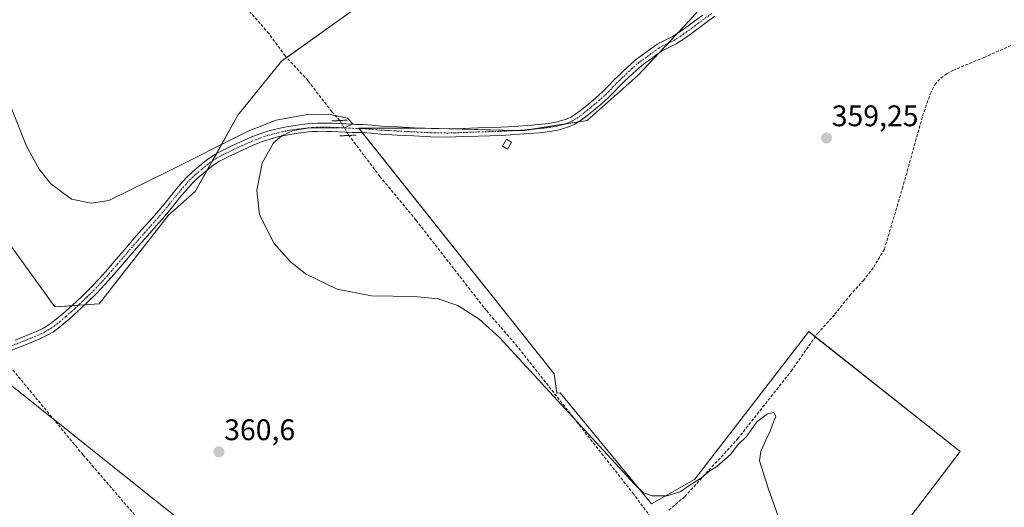
# Model space of a CAD drawing. Units: metres. Extents: x 601593 to 605075, y 4662082 to 4664445.
# Drawn here: x 603810 to 604141, y 4663205 to 4663369 of the extents above; entities that cross this region are included whole.
import ezdxf
from ezdxf.enums import TextEntityAlignment as Align

# ---------------------------------------------------------------- set-up
doc = ezdxf.new("R2010")
doc.units = ezdxf.units.M
doc.header["$MEASUREMENT"] = 0
for name, pattern in [('TRAZO_Y_PUNTO', [1, 0.5, -0.25, 0, -0.25]), ('TRAZOS2', [0.375, 0.25, -0.125]), ('TRAZOSX2', [1.5, 1, -0.5])]:
    doc.linetypes.add(name, pattern=pattern)
for name, color, linetype, lineweight in [('Carátula', 7, 'Continuous', 5), ('Corriente artificial lineal', 5, 'TRAZOSX2', 13), ('Corriente artificial lineal oculto', 135, 'TRAZO_Y_PUNTO', 13), ('Cultivos herbáceos CxS', 92, 'Continuous', 0), ('Cultivos leñosos', 92, 'Continuous', 0), ('Cultivos leñosos CxS', 92, 'Continuous', 0), ('Curva de nivel normal', 36, 'Continuous', 0), ('Edificación ligera', 1, 'Continuous', 0), ('Edificación ligera Cxs', 1, 'Continuous', 0), ('Pista no pavimentada', 254, 'Continuous', 13), ('Pista no pavimentada Cxs', 254, 'Continuous', 0), ('Pista pavimentada eje', 135, 'TRAZO_Y_PUNTO', 0), ('Puente lineal', 2, 'TRAZOS2', 0), ('Punto de cota en terreno', 7, 'Continuous', 0), ('Rótulo de punto de cota en terreno', 19, 'Continuous', 0), ('Tendido', 6, 'Continuous', 0)]:
    doc.layers.add(name, color=color, linetype=linetype, lineweight=lineweight)
doc.styles.add('Arial', font='txt', dxfattribs={"height": 0.2})

# ---------------------------------------------------------------- blocks, each defined once
blk = doc.blocks.new('*U150')
at = {"layer": 'Cultivos herbáceos CxS', "color": 92, "linetype": 'Continuous', "lineweight": 0}
for points in [[(604097.98, 4663187.01, 359.97), (604126.29, 4663224.13, 359.72), (604075.34, 4663264.39, 359.61), (604037.02, 4663214.77, 359.97), (604036.96, 4663214.69, 359.97), (604022.49, 4663206.51, 360.1), (603991.8, 4663243.83, 359.88), (603990.6, 4663243.65, 359.93), (603989.71, 4663250.23, 359.84), (603924.04, 4663332.76, 359.82), (603946.41, 4663332.76, 359.5), (603979.22, 4663331.89, 359.43), (604000.81, 4663335.35, 359.49), (604017.98, 4663350.55, 359.47), (604035.34, 4663369.02, 359.08), (604048.1, 4663383.55, 358.79)], [(603922.24, 4663372.48, 359.21), (603898.06, 4663355.21, 359.72), (603883.38, 4663337.08, 359.85), (603869.06, 4663311.41, 360.25), (603860.08, 4663303.49, 360.32), (603836.7, 4663273.71, 360.65), (603821.82, 4663272.65, 360.57), (603771.87, 4663341.77, 360.34)]]:
    blk.add_polyline3d(points, dxfattribs=at)
blk = doc.blocks.new('*U180')
at = {"layer": 'Curva de nivel normal', "color": 36, "linetype": 'Continuous', "lineweight": 0}
blk.add_polyline3d([(604065.15, 4663201.97, 360), (604061.74, 4663211.79, 360), (604058.8, 4663220.89, 360), (604059.25, 4663224.13, 360), (604060.97, 4663228.23, 360), (604062.26, 4663230.54, 360), (604063.06, 4663232.87, 360), (604064.3, 4663236.01, 360), (604063.62, 4663237.18, 360), (604061.45, 4663236.73, 360), (604057.9, 4663234.03, 360), (604054.47, 4663229.22, 360), (604051.47, 4663226.35, 360), (604049.01, 4663223.07, 360), (604044.45, 4663219.08, 360), (604041.78, 4663217.4, 360), (604039.24, 4663215.27, 360), (604035.12, 4663212.68, 360), (604032.29, 4663210.62, 360), (604027.69, 4663209.22, 360), (604022.64, 4663209.13, 360), (604019.78, 4663210.2, 360), (604016.72, 4663213.14, 360), (603971.39, 4663262.44, 360), (603964.52, 4663268.54, 360), (603957.31, 4663273.16, 360), (603950.77, 4663275.38, 360), (603942.8, 4663276.18, 360), (603928.28, 4663276.42, 360), (603916.75, 4663278.62, 360), (603906.09, 4663283.82, 360), (603900.94, 4663287.91, 360), (603895.64, 4663293.94, 360), (603890.66, 4663303.59, 360), (603889.77, 4663311.8, 360), (603891.5, 4663320.95, 360), (603895.42, 4663327.81, 360), (603898.2, 4663330.19, 360), (603901.95, 4663331.91, 360), (603906.83, 4663332.74, 360), (603917.48, 4663332.8, 360), (603919.45, 4663333.01, 360), (603922, 4663334.19, 360), (603920.23, 4663336.15, 360), (603913.89, 4663337.43, 360), (603906.7, 4663337.38, 360), (603896.31, 4663335.37, 360), (603886.85, 4663331.78, 360), (603860.07, 4663318.3, 360), (603840.02, 4663308.45, 360), (603834.03, 4663307.56, 360), (603827.46, 4663308.9, 360), (603820.48, 4663314.04, 360), (603816.63, 4663319.01, 360), (603812.36, 4663326.65, 360), (603804.16, 4663347.31, 360)], dxfattribs=at)
blk = doc.blocks.new('5PATER')
at = {"layer": 'Carátula', "linetype": 'Continuous', "lineweight": 5}
h = blk.add_hatch(color=250, dxfattribs=at)
edge = h.paths.add_edge_path()
edge.add_ellipse((0, 0.01), major_axis=(-1.33, -1.34), ratio=0.999422, start_angle=0, end_angle=360)

msp = doc.modelspace()

# ---------------------------------------------------------------- linework, layer by layer
at = {"layer": 'Corriente artificial lineal', "color": 5, "linetype": 'TRAZOSX2', "lineweight": 13}
for points in [[(603917.67, 4663335.31, 359.92), (603914.98, 4663338.26, 359.86), (603906.97, 4663348.68, 359.63), (603899.32, 4663357.06, 359.69), (603893.8, 4663364.52, 359.6), (603886.7, 4663372.68, 359.56)], [(604028.26, 4663204.36, 360.21), (604033.69, 4663208.94, 360.11), (604051.45, 4663228.37, 359.83), (604069.4, 4663251.03, 359.79), (604078.24, 4663263.71, 359.68), (604084.08, 4663270.18, 359.65), (604089.16, 4663276.55, 359.62), (604093.65, 4663281.46, 359.54), (604097.17, 4663286.04, 359.47), (604100.76, 4663292.04, 359.46), (604106.78, 4663312.4, 359.27), (604113.62, 4663336.8, 359.16), (604116.2, 4663344.3, 359.12), (604117.71, 4663347.39, 359.1), (604119.7, 4663349.57, 359.14), (604121.65, 4663350.96, 359.13), (604123.82, 4663352.15, 359.09), (604134.16, 4663356.47, 359.1), (604146.68, 4663361.97, 358.95)], [(604022.99, 4663200.9, 360.37), (604016.49, 4663209.7, 360.14), (603977.43, 4663259.3, 359.91), (603966.97, 4663271.41, 359.89), (603943.26, 4663301.86, 359.75), (603931.14, 4663316.5, 359.77), (603920.73, 4663330.28, 359.84)], [(603804.86, 4663254.93, 360.76), (603831.4, 4663222.88, 360.75), (603848.36, 4663203.14, 360.78), (603859.93, 4663188.96, 360.82), (603867.14, 4663179.19, 360.85), (603871.05, 4663174.79, 360.93), (603871.45, 4663173.35, 360.97), (603871.46, 4663171.14, 360.95), (603871, 4663168.35, 360.93), (603869.16, 4663164.79, 360.98), (603862.36, 4663154.61, 361.06), (603848.34, 4663139.99, 361.19), (603838.07, 4663128.24, 361.33), (603835.8, 4663126.27, 361.3), (603839.2, 4663122.77, 361.17)]]:
    msp.add_polyline3d(points, dxfattribs=at)
at = {"layer": 'Corriente artificial lineal oculto', "color": 135, "linetype": 'TRAZO_Y_PUNTO', "lineweight": 13}
msp.add_polyline3d([(603920.73, 4663330.28, 359.84), (603917.67, 4663335.31, 359.92), (603917.67, 4663335.31, 359.92)], dxfattribs=at)
at = {"layer": 'Cultivos herbáceos CxS', "color": 92, "linetype": 'Continuous', "lineweight": 0}
for points in [[(604097.98, 4663187.01, 359.97), (604126.29, 4663224.13, 359.72), (604077.51, 4663262.67, 359.71), (604075.33, 4663264.39, 359.61), (604037.02, 4663214.77, 359.97), (604036.96, 4663214.69, 359.97), (604022.49, 4663206.51, 360.1), (603991.8, 4663243.83, 359.88), (603990.6, 4663243.65, 359.93), (603989.71, 4663250.23, 359.84), (603925.22, 4663331.27, 359.78), (603924.12, 4663332.65, 359.81), (603924.04, 4663332.76, 359.82), (603944.69, 4663332.76, 359.51), (603946.41, 4663332.76, 359.5), (603955.55, 4663332.52, 359.45), (603976.91, 4663331.96, 359.43), (603979.22, 4663331.9, 359.43), (603982.06, 4663332.35, 359.42), (603993.37, 4663334.16, 359.46), (603998.07, 4663334.91, 359.47), (604000.81, 4663335.35, 359.49), (604017.98, 4663350.55, 359.47), (604025.02, 4663358.04, 359.26), (604028.02, 4663361.23, 359.16), (604031.25, 4663364.66, 359.16), (604035.34, 4663369.02, 359.08), (604048.1, 4663383.55, 358.79)], [(603922.24, 4663372.48, 359.21), (603899.85, 4663356.48, 359.69), (603898.06, 4663355.21, 359.72), (603883.38, 4663337.08, 359.85), (603876.18, 4663324.16, 360.04), (603874.77, 4663321.65, 360.03), (603873.12, 4663318.69, 360.09), (603869.06, 4663311.41, 360.25), (603860.08, 4663303.49, 360.32), (603836.7, 4663273.71, 360.65), (603831.89, 4663273.37, 360.67), (603829.73, 4663273.21, 360.67), (603827.55, 4663273.06, 360.67), (603821.82, 4663272.65, 360.57), (603771.87, 4663341.77, 360.34)]]:
    msp.add_polyline3d(points, dxfattribs=at)
at = {"layer": 'Cultivos leñosos', "color": 92, "linetype": 'Continuous', "lineweight": 0}
for points in [[(604097.98, 4663187.01, 359.97), (604126.29, 4663224.13, 359.72), (604077.51, 4663262.67, 359.71), (604075.33, 4663264.39, 359.61), (604037.02, 4663214.77, 359.97), (604036.96, 4663214.69, 359.97), (604022.49, 4663206.51, 360.1), (603991.8, 4663243.83, 359.88), (603990.6, 4663243.65, 359.93), (603989.71, 4663250.23, 359.84), (603925.22, 4663331.27, 359.78), (603924.12, 4663332.65, 359.81), (603924.04, 4663332.76, 359.82), (603944.69, 4663332.76, 359.51), (603946.41, 4663332.76, 359.5), (603955.55, 4663332.52, 359.45), (603976.91, 4663331.96, 359.43), (603979.22, 4663331.9, 359.43), (603982.06, 4663332.35, 359.42), (603993.37, 4663334.16, 359.46), (603998.07, 4663334.91, 359.47), (604000.81, 4663335.35, 359.49), (604017.98, 4663350.55, 359.47), (604025.02, 4663358.04, 359.26), (604028.02, 4663361.23, 359.16), (604031.25, 4663364.66, 359.16), (604035.34, 4663369.02, 359.08), (604048.1, 4663383.55, 358.79)], [(603922.24, 4663372.48, 359.21), (603899.85, 4663356.48, 359.69), (603898.06, 4663355.21, 359.72), (603883.38, 4663337.08, 359.85), (603876.18, 4663324.16, 360.04), (603874.77, 4663321.65, 360.03), (603873.12, 4663318.69, 360.09), (603869.06, 4663311.41, 360.25), (603860.08, 4663303.49, 360.32), (603836.7, 4663273.71, 360.65), (603831.89, 4663273.37, 360.67), (603829.73, 4663273.21, 360.67), (603827.55, 4663273.06, 360.67), (603821.82, 4663272.65, 360.57), (603771.87, 4663341.77, 360.34)]]:
    msp.add_polyline3d(points, dxfattribs=at)
at = {"layer": 'Cultivos leñosos CxS', "color": 92, "linetype": 'Continuous', "lineweight": 0}
for points in [[(604048.1, 4663383.55, 358.79), (604035.34, 4663369.02, 359.08), (604017.98, 4663350.55, 359.47), (604000.81, 4663335.35, 359.49), (603979.22, 4663331.89, 359.43), (603946.41, 4663332.76, 359.5), (603924.04, 4663332.76, 359.82), (603989.71, 4663250.23, 359.84), (603990.6, 4663243.65, 359.93), (603991.8, 4663243.83, 359.88), (604022.49, 4663206.51, 360.1), (604036.96, 4663214.69, 359.97), (604037.02, 4663214.77, 359.97), (604075.34, 4663264.39, 359.61), (604126.29, 4663224.13, 359.72), (604097.98, 4663187.01, 359.97)], [(603771.87, 4663341.77, 360.34), (603821.82, 4663272.65, 360.57), (603836.7, 4663273.71, 360.65), (603860.08, 4663303.49, 360.32), (603869.06, 4663311.41, 360.25), (603883.38, 4663337.08, 359.85), (603898.06, 4663355.21, 359.72), (603922.24, 4663372.48, 359.21)]]:
    msp.add_polyline3d(points, dxfattribs=at)
at = {"layer": 'Edificación ligera', "color": 1, "linetype": 'Continuous', "lineweight": 0}
msp.add_polyline3d([(603975.35, 4663328.03, 359.62), (603974.01, 4663325.72, 359.58), (603972.35, 4663326.69, 359.58), (603973.69, 4663329, 359.61), (603975.35, 4663328.03, 359.62)], dxfattribs=at)
at = {"layer": 'Edificación ligera Cxs', "color": 1, "linetype": 'Continuous', "lineweight": 0}
msp.add_polyline3d([(603975.35, 4663328.03, 359.62), (603974.01, 4663325.72, 359.58), (603972.35, 4663326.69, 359.58), (603973.69, 4663329, 359.61), (603975.35, 4663328.03, 359.62)], close=True, dxfattribs=at)
at = {"layer": 'Pista no pavimentada', "color": 254, "linetype": 'Continuous', "lineweight": 13}
for points in [[(603808.47, 4663261.47, 360.74), (603810.95, 4663262.48, 360.77), (603813.41, 4663263.47, 360.76), (603815.65, 4663264.43, 360.74), (603817.79, 4663265.43, 360.72), (603819.84, 4663266.62, 360.73), (603821.77, 4663268.05, 360.76), (603824.72, 4663270.52, 360.68), (603827.62, 4663273.12, 360.67), (603830.81, 4663276.09, 360.54), (603833.89, 4663279.13, 360.47), (603836.81, 4663282.2, 360.39), (603839.64, 4663285.37, 360.37), (603842.37, 4663288.55, 360.29), (603845.12, 4663291.75, 360.3), (603848.01, 4663295.08, 360.26), (603850.92, 4663298.42, 360.28), (603853.9, 4663301.75, 360.21), (603856.83, 4663305.02, 360.17), (603859.27, 4663308.02, 360.12), (603861.75, 4663311.12, 360.04), (603863.88, 4663313.66, 359.99), (603866.15, 4663316.18, 359.96), (603868.24, 4663318.18, 359.93), (603870.39, 4663319.99, 359.94), (603872.87, 4663322.01, 359.93), (603875.62, 4663323.87, 360.01), (603878.39, 4663325.33, 360.06), (603881.09, 4663326.63, 360.09), (603884.24, 4663328.11, 360.07), (603887.47, 4663329.55, 360.03), (603890.45, 4663330.71, 360), (603893.48, 4663331.7, 360), (603896.61, 4663332.55, 360.03), (603899.78, 4663333.22, 360.09), (603903.32, 4663333.77, 360.09), (603906.85, 4663334.18, 360.02), (603908.42, 4663334.32, 360.02), (603910.01, 4663334.4, 360.01), (603911.9, 4663334.42, 360.01), (603913.51, 4663334.4, 360), (603915.12, 4663334.36, 359.98), (603917.38, 4663334.27, 359.97), (603919.64, 4663334.17, 359.97), (603921.95, 4663334.04, 359.94), (603923.54, 4663334.02, 359.83), (603925.3, 4663334, 359.71), (603928.53, 4663333.72, 359.59), (603931.62, 4663333.45, 359.54), (603937.14, 4663333.14, 359.54), (603942.7, 4663332.86, 359.51), (603948.35, 4663332.57, 359.5), (603953.94, 4663332.47, 359.46), (603959.04, 4663332.62, 359.43), (603964.23, 4663332.83, 359.41), (603971.76, 4663333.03, 359.39), (603976.34, 4663333.28, 359.38), (603980.92, 4663333.62, 359.37), (603984.49, 4663333.93, 359.37), (603987.97, 4663334.31, 359.39), (603990.75, 4663334.81, 359.41), (603993.42, 4663335.6, 359.4), (603995.24, 4663336.37, 359.37), (603996.92, 4663337.41, 359.33), (603999.07, 4663339.05, 359.36), (604001.25, 4663340.83, 359.36), (604003.76, 4663342.93, 359.34), (604006.14, 4663345.03, 359.37), (604007.89, 4663346.85, 359.37), (604009.75, 4663348.81, 359.39), (604011.39, 4663350.37, 359.37), (604012.97, 4663351.87, 359.35), (604017, 4663355.57, 359.32), (604018.64, 4663356.77, 359.26), (604020.27, 4663357.94, 359.25), (604022.21, 4663359.36, 359.24), (604024.35, 4663360.94, 359.17), (604027.08, 4663362.3, 359.12), (604029.43, 4663363.42, 359.16), (604032.28, 4663365.37, 359.13), (604035.25, 4663367.49, 359.12), (604037.46, 4663369.11, 359.13), (604039.69, 4663370.76, 359.05)], [(604043.73, 4663370.34, 359.09), (604041.31, 4663368.56, 359.18), (604039.08, 4663366.91, 359.16), (604036.85, 4663365.27, 359.17), (604033.85, 4663363.13, 359.2), (604030.8, 4663361.05, 359.17), (604028.28, 4663359.84, 359.19), (604025.78, 4663358.6, 359.26), (604023.83, 4663357.16, 359.25), (604021.87, 4663355.72, 359.25), (604020.24, 4663354.56, 359.28), (604018.62, 4663353.37, 359.35), (604014.86, 4663349.9, 359.49), (604013.27, 4663348.39, 359.51), (604011.69, 4663346.88, 359.48), (604009.87, 4663344.96, 359.46), (604008.04, 4663343.06, 359.47), (604005.55, 4663340.85, 359.48), (604002.99, 4663338.72, 359.51), (604000.76, 4663336.91, 359.47), (603998.48, 4663335.16, 359.46), (603996.49, 4663333.94, 359.5), (603994.34, 4663333.02, 359.5), (603991.38, 4663332.14, 359.48), (603988.36, 4663331.6, 359.47), (603984.75, 4663331.21, 359.47), (603981.14, 4663330.9, 359.47), (603976.51, 4663330.56, 359.48), (603971.88, 4663330.3, 359.49), (603964.32, 4663330.1, 359.52), (603959.13, 4663329.89, 359.54), (603953.95, 4663329.73, 359.6), (603948.26, 4663329.84, 359.64), (603942.56, 4663330.13, 359.66), (603936.99, 4663330.41, 359.66), (603931.42, 4663330.72, 359.67), (603928.3, 4663331, 359.72), (603925.17, 4663331.27, 359.78), (603921.86, 4663331.31, 359.88), (603919.5, 4663331.44, 359.91), (603917.27, 4663331.54, 359.93), (603915.03, 4663331.63, 359.94), (603913.46, 4663331.66, 359.95), (603911.89, 4663331.68, 359.96), (603910.09, 4663331.67, 359.96), (603908.61, 4663331.59, 359.96), (603907.13, 4663331.46, 359.97), (603903.69, 4663331.06, 359.97), (603900.27, 4663330.53, 359.96), (603897.25, 4663329.89, 359.97), (603894.26, 4663329.08, 359.99), (603891.37, 4663328.14, 360.03), (603888.53, 4663327.03, 360.03), (603885.38, 4663325.62, 360.05), (603882.26, 4663324.16, 360.08), (603879.62, 4663322.89, 360.08), (603877.03, 4663321.52, 360.1), (603874.5, 4663319.82, 360.08), (603872.13, 4663317.88, 360.1), (603870.06, 4663316.14, 360.11), (603868.11, 4663314.28, 360.15), (603865.95, 4663311.87, 360.18), (603863.86, 4663309.39, 360.22), (603861.4, 4663306.3, 360.27), (603858.9, 4663303.24, 360.3), (603855.94, 4663299.92, 360.34), (603852.96, 4663296.61, 360.36), (603850.07, 4663293.29, 360.38), (603847.18, 4663289.96, 360.4), (603844.44, 4663286.77, 360.41), (603841.7, 4663283.57, 360.53), (603838.82, 4663280.35, 360.49), (603835.84, 4663277.22, 360.59), (603832.7, 4663274.12, 360.64), (603829.47, 4663271.1, 360.69), (603826.51, 4663268.46, 360.69), (603823.46, 4663265.9, 360.72), (603821.34, 4663264.33, 360.74), (603819.05, 4663263.01, 360.75), (603816.77, 4663261.94, 360.77), (603814.46, 4663260.95, 360.78), (603811.97, 4663259.95, 360.83), (603803.75, 4663256.78, 360.8)]]:
    msp.add_polyline3d(points, dxfattribs=at)
at = {"layer": 'Pista no pavimentada Cxs', "color": 254, "linetype": 'Continuous', "lineweight": 0}
for points in [[(603808.47, 4663261.47, 360.74), (603810.95, 4663262.48, 360.77), (603813.41, 4663263.47, 360.76), (603815.65, 4663264.43, 360.74), (603817.79, 4663265.43, 360.72), (603819.84, 4663266.62, 360.73), (603821.77, 4663268.05, 360.76), (603824.72, 4663270.52, 360.68), (603827.62, 4663273.12, 360.67), (603830.81, 4663276.09, 360.54), (603833.89, 4663279.13, 360.47), (603836.81, 4663282.2, 360.39), (603839.64, 4663285.37, 360.37), (603842.37, 4663288.55, 360.29), (603845.12, 4663291.75, 360.3), (603848.01, 4663295.08, 360.26), (603850.92, 4663298.42, 360.28), (603853.9, 4663301.75, 360.21), (603856.83, 4663305.02, 360.17), (603859.27, 4663308.02, 360.12), (603861.75, 4663311.12, 360.04), (603863.88, 4663313.66, 359.99), (603866.15, 4663316.18, 359.96), (603868.24, 4663318.18, 359.93), (603870.39, 4663319.99, 359.94), (603872.87, 4663322.01, 359.93), (603875.62, 4663323.87, 360.01), (603878.39, 4663325.33, 360.06), (603881.09, 4663326.63, 360.09), (603884.24, 4663328.11, 360.07), (603887.47, 4663329.55, 360.03), (603890.45, 4663330.71, 360), (603893.48, 4663331.7, 360), (603896.61, 4663332.55, 360.03), (603899.78, 4663333.22, 360.09), (603903.32, 4663333.77, 360.09), (603906.85, 4663334.18, 360.02), (603908.42, 4663334.32, 360.02), (603910.01, 4663334.4, 360.01), (603911.9, 4663334.42, 360.01), (603913.51, 4663334.4, 360), (603915.12, 4663334.36, 359.98), (603917.38, 4663334.27, 359.97), (603919.64, 4663334.17, 359.97), (603921.95, 4663334.04, 359.94), (603923.54, 4663334.02, 359.83), (603925.3, 4663334, 359.71), (603928.53, 4663333.72, 359.59), (603931.62, 4663333.45, 359.54), (603937.14, 4663333.14, 359.54), (603942.7, 4663332.86, 359.51), (603948.35, 4663332.57, 359.5), (603953.94, 4663332.47, 359.46), (603959.04, 4663332.62, 359.43), (603964.23, 4663332.83, 359.41), (603971.76, 4663333.03, 359.39), (603976.34, 4663333.28, 359.38), (603980.92, 4663333.62, 359.37), (603984.49, 4663333.93, 359.37), (603987.97, 4663334.31, 359.39), (603990.75, 4663334.81, 359.41), (603993.42, 4663335.6, 359.4), (603995.24, 4663336.37, 359.37), (603996.92, 4663337.41, 359.33), (603999.07, 4663339.05, 359.36), (604001.25, 4663340.83, 359.36), (604003.76, 4663342.93, 359.34), (604006.14, 4663345.03, 359.37), (604007.89, 4663346.85, 359.37), (604009.75, 4663348.81, 359.39), (604011.39, 4663350.37, 359.37), (604012.97, 4663351.87, 359.35), (604017, 4663355.57, 359.32), (604018.64, 4663356.77, 359.26), (604020.27, 4663357.94, 359.25), (604022.21, 4663359.36, 359.24), (604024.35, 4663360.94, 359.17), (604027.08, 4663362.3, 359.12), (604029.43, 4663363.42, 359.16), (604032.28, 4663365.37, 359.13), (604035.25, 4663367.49, 359.12), (604037.46, 4663369.11, 359.13), (604039.69, 4663370.76, 359.05)], [(604043.73, 4663370.34, 359.09), (604041.31, 4663368.56, 359.18), (604039.08, 4663366.91, 359.16), (604036.85, 4663365.27, 359.17), (604033.85, 4663363.13, 359.2), (604030.8, 4663361.05, 359.17), (604028.28, 4663359.84, 359.19), (604025.78, 4663358.6, 359.26), (604023.83, 4663357.16, 359.25), (604021.87, 4663355.72, 359.25), (604020.24, 4663354.56, 359.28), (604018.62, 4663353.37, 359.35), (604014.86, 4663349.9, 359.49), (604013.27, 4663348.39, 359.51), (604011.69, 4663346.88, 359.48), (604009.87, 4663344.96, 359.46), (604008.04, 4663343.06, 359.47), (604005.55, 4663340.85, 359.48), (604002.99, 4663338.72, 359.51), (604000.76, 4663336.91, 359.47), (603998.48, 4663335.16, 359.46), (603996.49, 4663333.94, 359.5), (603994.34, 4663333.02, 359.5), (603991.38, 4663332.14, 359.48), (603988.36, 4663331.6, 359.47), (603984.75, 4663331.21, 359.47), (603981.14, 4663330.9, 359.47), (603976.51, 4663330.56, 359.48), (603971.88, 4663330.3, 359.49), (603964.32, 4663330.1, 359.52), (603959.13, 4663329.89, 359.54), (603953.95, 4663329.73, 359.6), (603948.26, 4663329.84, 359.64), (603942.56, 4663330.13, 359.66), (603936.99, 4663330.41, 359.66), (603931.42, 4663330.72, 359.67), (603928.3, 4663331, 359.72), (603925.17, 4663331.27, 359.78), (603921.86, 4663331.31, 359.88), (603919.5, 4663331.44, 359.91), (603917.27, 4663331.54, 359.93), (603915.03, 4663331.63, 359.94), (603913.46, 4663331.66, 359.95), (603911.89, 4663331.68, 359.96), (603910.09, 4663331.67, 359.96), (603908.61, 4663331.59, 359.96), (603907.13, 4663331.46, 359.97), (603903.69, 4663331.06, 359.97), (603900.27, 4663330.53, 359.96), (603897.25, 4663329.89, 359.97), (603894.26, 4663329.08, 359.99), (603891.37, 4663328.14, 360.03), (603888.53, 4663327.03, 360.03), (603885.38, 4663325.62, 360.05), (603882.26, 4663324.16, 360.08), (603879.62, 4663322.89, 360.08), (603877.03, 4663321.52, 360.1), (603874.5, 4663319.82, 360.08), (603872.13, 4663317.88, 360.1), (603870.06, 4663316.14, 360.11), (603868.11, 4663314.28, 360.15), (603865.95, 4663311.87, 360.18), (603863.86, 4663309.39, 360.22), (603861.4, 4663306.3, 360.27), (603858.9, 4663303.24, 360.3), (603855.94, 4663299.92, 360.34), (603852.96, 4663296.61, 360.36), (603850.07, 4663293.29, 360.38), (603847.18, 4663289.96, 360.4), (603844.44, 4663286.77, 360.41), (603841.7, 4663283.57, 360.53), (603838.82, 4663280.35, 360.49), (603835.84, 4663277.22, 360.59), (603832.7, 4663274.12, 360.64), (603829.47, 4663271.1, 360.69), (603826.51, 4663268.46, 360.69), (603823.46, 4663265.9, 360.72), (603821.34, 4663264.33, 360.74), (603819.05, 4663263.01, 360.75), (603816.77, 4663261.94, 360.77), (603814.46, 4663260.95, 360.78), (603811.97, 4663259.95, 360.83), (603803.75, 4663256.78, 360.8)]]:
    msp.add_polyline3d(points, dxfattribs=at)
at = {"layer": 'Pista pavimentada eje', "color": 135, "linetype": 'TRAZO_Y_PUNTO', "lineweight": 0}
msp.add_polyline3d([(603806.11, 4663259.13, 360.71), (603810.22, 4663260.71, 360.79), (603813.94, 4663262.21, 360.78), (603816.21, 4663263.19, 360.77), (603818.42, 4663264.22, 360.75), (603820.59, 4663265.48, 360.74), (603822.62, 4663266.98, 360.74), (603825.62, 4663269.49, 360.69), (603828.55, 4663272.11, 360.68), (603831.76, 4663275.11, 360.59), (603834.87, 4663278.18, 360.54), (603837.82, 4663281.28, 360.45), (603840.67, 4663284.47, 360.45), (603846.15, 4663290.86, 360.36), (603851.94, 4663297.52, 360.33), (603857.87, 4663304.13, 360.25), (603860.34, 4663307.16, 360.2), (603862.81, 4663310.26, 360.13), (603864.92, 4663312.77, 360.09), (603867.13, 4663315.23, 360.06), (603869.15, 4663317.16, 360.03), (603871.26, 4663318.94, 360.03), (603873.69, 4663320.92, 360.01), (603876.33, 4663322.7, 360.07), (603879.01, 4663324.11, 360.07), (603881.68, 4663325.4, 360.09), (603884.81, 4663326.87, 360.06), (603888, 4663328.29, 360.05), (603890.91, 4663329.43, 360.02), (603893.87, 4663330.39, 360), (603896.93, 4663331.22, 360), (603900.03, 4663331.88, 360.03), (603903.51, 4663332.42, 360.04), (603906.99, 4663332.82, 360.02), (603908.52, 4663332.96, 360.02), (603910.05, 4663333.04, 360.02), (603911, 4663333.05, 360.02), (603911.9, 4663333.05, 360.02), (603914.27, 4663333.02, 360), (603917.33, 4663332.91, 359.98), (603919.57, 4663332.81, 359.98), (603921.91, 4663332.68, 359.95), (603925.24, 4663332.64, 359.75), (603931.52, 4663332.09, 359.6), (603937.07, 4663331.78, 359.6), (603948.31, 4663331.21, 359.57), (603953.95, 4663331.1, 359.53), (603959.09, 4663331.26, 359.48), (603964.28, 4663331.47, 359.47), (603971.82, 4663331.67, 359.44), (603976.43, 4663331.92, 359.43), (603981.03, 4663332.26, 359.42), (603984.62, 4663332.57, 359.42), (603988.17, 4663332.96, 359.43), (603991.07, 4663333.48, 359.45), (603993.88, 4663334.31, 359.46), (603994.79, 4663334.7, 359.45), (603995.87, 4663335.16, 359.43), (603997.7, 4663336.29, 359.41), (603999.92, 4663337.98, 359.42), (604002.12, 4663339.78, 359.44), (604004.66, 4663341.89, 359.42), (604007.09, 4663344.05, 359.43), (604010.72, 4663347.85, 359.45), (604015.66, 4663352.54, 359.42), (604017.81, 4663354.47, 359.34), (604019.44, 4663355.67, 359.28), (604021.07, 4663356.83, 359.26), (604025.07, 4663359.77, 359.22), (604027.68, 4663361.07, 359.16), (604030.12, 4663362.24, 359.18), (604033.07, 4663364.25, 359.19), (604036.05, 4663366.38, 359.16), (604042.9, 4663371.43, 359.06)], dxfattribs=at)
at = {"layer": 'Puente lineal', "color": 2, "linetype": 'TRAZOS2', "lineweight": 0}
for points in [[(603920.1, 4663335.44, 363.21), (603917.67, 4663335.31, 363.51), (603915.03, 4663335.16, 361.9)], [(603923.1, 4663330.39, 360.25), (603917.66, 4663330.14, 360.12)]]:
    msp.add_polyline3d(points, dxfattribs=at)
at = {"layer": 'Tendido', "color": 6, "linetype": 'Continuous', "lineweight": 0}
msp.add_polyline3d([(605073.47, 4662248.69, 359.75), (605044.71, 4662258.03, 360.41), (604697.07, 4662535.82, 360.21), (604377.57, 4662790.56, 360.16), (604047.12, 4663054.91, 360.58), (603720.7, 4663315.17, 360.94), (603400.21, 4663571.76, 357), (603119.92, 4663794.11, 347.79), (602796.1, 4664052.27, 337.18), (602401.71, 4664366.31, 354.93), (602333.24, 4664405.54, 337.86)], dxfattribs=at)

# ---------------------------------------------------------------- block references
at = {"layer": 'Cultivos herbáceos CxS', "color": 92, "linetype": 'Continuous', "lineweight": 0}
msp.add_blockref('*U150', (0, 0), dxfattribs=at)
at = {"layer": 'Curva de nivel normal', "color": 36, "linetype": 'Continuous', "lineweight": 0}
msp.add_blockref('*U180', (0, 0), dxfattribs=at)
at = {"layer": 'Punto de cota en terreno', "linetype": 'Continuous', "lineweight": 0}
for p in [(604081.31, 4663329.44, 359.25), (603877.03, 4663223.94, 360.6)]:
    msp.add_blockref('5PATER', p, dxfattribs=at)

# ---------------------------------------------------------------- texts
at = {"layer": 'Rótulo de punto de cota en terreno', "color": 19, "linetype": 'Continuous', "lineweight": 0, "style": 'Arial'}
for s, p in [('359,25', (604083.07, 4663331.2)), ('360,6', (603878.79, 4663225.7))]:
    msp.add_text(s, height=7, dxfattribs=at).set_placement(p, align=Align.BOTTOM_LEFT)

doc.saveas('drawing.dxf')
